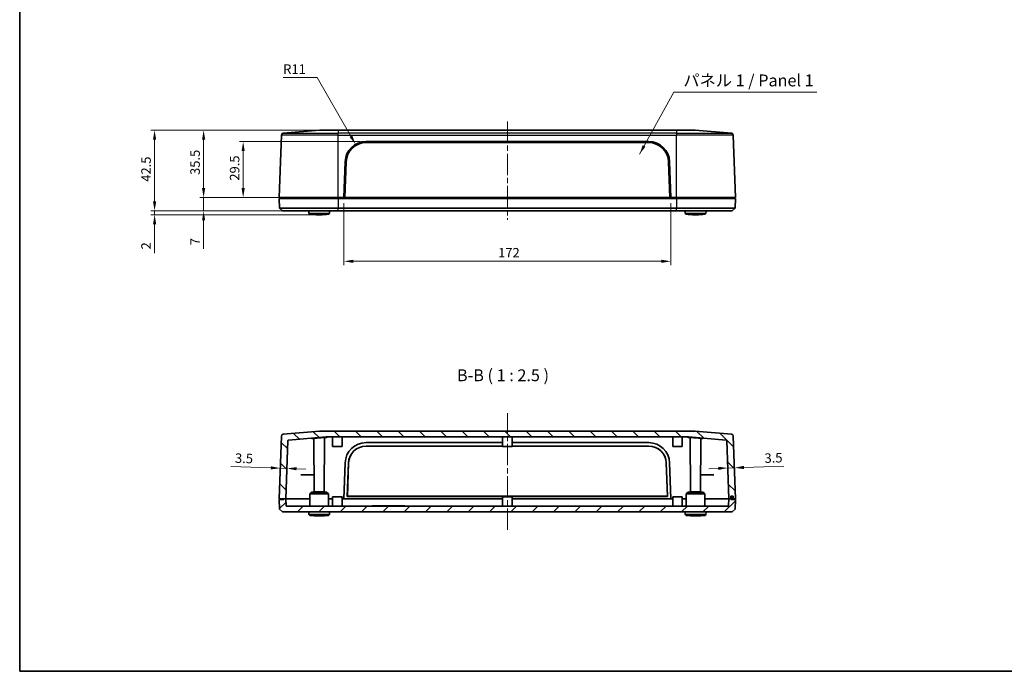
# Model space of a CAD drawing. Units: millimetres. Extents: x 29 to 4566, y 16 to 718.
# Drawn here: x 821 to 1339, y 16 to 359 of the extents above; entities that cross this region are included whole.
import ezdxf

# ---------------------------------------------------------------- set-up
doc = ezdxf.new("R2010")
doc.units = ezdxf.units.MM
doc.header["$LTSCALE"] = 2
doc.linetypes.add('CHAIN', pattern=[0.3543, 0.2362, -0.0295, 0.0591, -0.0295])
doc.layers.get('Defpoints').update_dxf_attribs({"lineweight": 25})
for name, color, linetype, lineweight in [('Border (ISO)', 7, 'Continuous', 35), ('Centerline (ISO)', 131, 'Continuous', 18), ('Dimension (ISO)', 7, 'Continuous', 18), ('Hatch (ISO)', 1, 'Continuous', 18), ('Symbol (ISO)', 7, 'Continuous', 18), ('Visible (ISO)', 7, 'Continuous', 35), ('Visible Narrow (ISO)', 7, 'Continuous', 25)]:
    doc.layers.add(name, color=color, linetype=linetype, lineweight=lineweight)
doc.styles.add('Note Text (TK)', font='MS PGothic.ttf')
doc.dimstyles.new('Default - Method 1b (TK)', dxfattribs={"dimscale": 2, "dimtxt": 2.5, "dimasz": 2.5, "dimexe": 1, "dimexo": 1.5, "dimgap": 1, "dimtad": 1, "dimtoh": 1, "dimrnd": 1e-08, "dimdsep": 46, "dimtxsty": 'Note Text (TK)', "dimcen": 0.09, "dimdle": 5, "dimclrd": 100, "dimclre": 100, "dimclrt": 7, "dimadec": 1, "dimazin": 1, "dimtfac": 1, "dimtmove": 0, "dimatfit": 3, "dimfxl": 1, "dimtolj": 1, "dimlwd": -1, "dimlwe": -1, "dimarcsym": 0})
doc.dimstyles.new('Default - Method 1b (TK)$7', dxfattribs={"dimscale": 2, "dimtxt": 2.5, "dimasz": 2.5, "dimexe": 1, "dimexo": 1.5, "dimgap": 1, "dimtad": 1, "dimtoh": 1, "dimrnd": 1e-08, "dimdsep": 46, "dimtxsty": 'Note Text (TK)', "dimcen": 0.09, "dimdle": 5, "dimclrd": 100, "dimclre": 100, "dimclrt": 7, "dimadec": 1, "dimazin": 1, "dimtfac": 1, "dimtmove": 0, "dimatfit": 3, "dimfxl": 1, "dimtolj": 1, "dimlwd": -1, "dimlwe": -1, "dimarcsym": 0})

# ---------------------------------------------------------------- blocks, each defined once
blk = doc.blocks.new('図面枠 tk図枠')
at = {"layer": 'Border (ISO)'}
for p, q in [((14.5, 289), (14.5, 8)), ((14.5, 8), (405.5, 8))]:
    blk.add_line(p, q, dxfattribs=at)
blk = doc.blocks.new('*D20')
at = {"layer": 'Defpoints', "color": 0}
for p in [(938.57, 294.83), (1003.21, 294.83), (988.57, 265.33)]:
    blk.add_point(p, dxfattribs=at)
at = {"layer": 'Dimension (ISO)', "color": 100}
for p, q in [((1000.21, 294.83), (936.57, 294.83)), ((938.57, 270.33), (938.57, 289.83)), ((985.57, 265.33), (936.57, 265.33))]:
    blk.add_line(p, q, dxfattribs=at)
for points in [[(937.74, 289.83), (939.41, 289.83), (938.57, 294.83)], [(937.74, 270.33), (939.41, 270.33), (938.57, 265.33)]]:
    blk.add_solid(points, dxfattribs=at)
at = {"layer": 'Dimension (ISO)', "color": 7, "insert": (934.07, 274.26), "char_height": 5, "attachment_point": 4, "rotation": 90, "style": 'Note Text (TK)'}
blk.add_mtext('\\A1;29.5', dxfattribs=at)
blk = doc.blocks.new('*D21')
at = {"layer": 'Defpoints', "color": 0}
for p in [(917.76, 300.83), (988.57, 300.83), (988.57, 265.33)]:
    blk.add_point(p, dxfattribs=at)
at = {"layer": 'Dimension (ISO)', "color": 100}
for p, q in [((985.57, 300.83), (915.76, 300.83)), ((917.76, 270.33), (917.76, 295.83)), ((985.57, 265.33), (915.76, 265.33))]:
    blk.add_line(p, q, dxfattribs=at)
for points in [[(916.93, 295.83), (918.6, 295.83), (917.76, 300.83)], [(916.93, 270.33), (918.6, 270.33), (917.76, 265.33)]]:
    blk.add_solid(points, dxfattribs=at)
at = {"layer": 'Dimension (ISO)', "color": 7, "insert": (913.26, 277.26), "char_height": 5, "attachment_point": 4, "rotation": 90, "style": 'Note Text (TK)'}
blk.add_mtext('\\A1;35.5', dxfattribs=at)
blk = doc.blocks.new('*D22')
at = {"layer": 'Defpoints', "color": 0}
for p in [(991.57, 265.33), (917.76, 258.33), (988.57, 258.33)]:
    blk.add_point(p, dxfattribs=at)
at = {"layer": 'Dimension (ISO)', "color": 100}
for p, q in [((917.76, 270.33), (917.76, 275.33)), ((988.57, 265.33), (915.76, 265.33)), ((917.76, 265.33), (917.76, 258.33)), ((985.57, 258.33), (915.76, 258.33)), ((917.76, 253.33), (917.76, 238.3))]:
    blk.add_line(p, q, dxfattribs=at)
for points in [[(916.93, 270.33), (918.6, 270.33), (917.76, 265.33)], [(916.93, 253.33), (918.6, 253.33), (917.76, 258.33)]]:
    blk.add_solid(points, dxfattribs=at)
at = {"layer": 'Dimension (ISO)', "color": 7, "insert": (913.26, 240.3), "char_height": 5, "attachment_point": 4, "rotation": 90, "style": 'Note Text (TK)'}
blk.add_mtext('\\A1;7', dxfattribs=at)
blk = doc.blocks.new('*D23')
at = {"layer": 'Defpoints', "color": 0}
for p in [(988.57, 300.83), (891.97, 258.33), (988.57, 258.33)]:
    blk.add_point(p, dxfattribs=at)
at = {"layer": 'Dimension (ISO)', "color": 100}
for p, q in [((985.57, 300.83), (889.97, 300.83)), ((891.97, 295.83), (891.97, 263.33)), ((985.57, 258.33), (889.97, 258.33))]:
    blk.add_line(p, q, dxfattribs=at)
for points in [[(891.14, 295.83), (892.81, 295.83), (891.97, 300.83)], [(891.14, 263.33), (892.81, 263.33), (891.97, 258.33)]]:
    blk.add_solid(points, dxfattribs=at)
at = {"layer": 'Dimension (ISO)', "color": 7, "insert": (887.47, 273.7), "char_height": 5, "attachment_point": 4, "rotation": 90, "style": 'Note Text (TK)'}
blk.add_mtext('\\A1;42.5', dxfattribs=at)
blk = doc.blocks.new('*D24')
at = {"layer": 'Defpoints', "color": 0}
for p in [(891.97, 256.33), (978.1, 256.33), (988.57, 258.33)]:
    blk.add_point(p, dxfattribs=at)
at = {"layer": 'Dimension (ISO)', "color": 100}
for p, q in [((891.97, 263.33), (891.97, 268.33)), ((985.57, 258.33), (889.97, 258.33)), ((975.1, 256.33), (889.97, 256.33)), ((891.97, 258.33), (891.97, 256.33)), ((891.97, 251.33), (891.97, 236.07))]:
    blk.add_line(p, q, dxfattribs=at)
for points in [[(891.14, 263.33), (892.81, 263.33), (891.97, 258.33)], [(891.14, 251.33), (892.81, 251.33), (891.97, 256.33)]]:
    blk.add_solid(points, dxfattribs=at)
at = {"layer": 'Dimension (ISO)', "color": 7, "insert": (887.47, 238.07), "char_height": 5, "attachment_point": 4, "rotation": 90, "style": 'Note Text (TK)'}
blk.add_mtext('\\A1;2', dxfattribs=at)
blk = doc.blocks.new('*D25')
at = {"layer": 'Defpoints', "color": 0}
for p in [(997.71, 293.36), (1003.21, 283.83)]:
    blk.add_point(p, dxfattribs=at)
at = {"layer": 'Dimension (ISO)', "color": 100}
for p, q in [((959.61, 328.48), (977.43, 328.48)), ((977.43, 328.48), (995.21, 297.69))]:
    blk.add_line(p, q, dxfattribs=at)
blk.add_solid([(995.93, 298.11), (994.49, 297.27), (997.71, 293.36)], dxfattribs=at)
at = {"layer": 'Dimension (ISO)', "color": 7, "insert": (959.61, 332.98), "char_height": 5, "attachment_point": 4, "style": 'Note Text (TK)'}
blk.add_mtext('\\A1;R11', dxfattribs=at)
blk = doc.blocks.new('*D26')
at = {"layer": 'Defpoints', "color": 0}
for p in [(991.57, 265.33), (1163.57, 265.33), (1163.57, 231.82)]:
    blk.add_point(p, dxfattribs=at)
at = {"layer": 'Dimension (ISO)', "color": 100}
for p, q in [((991.57, 262.33), (991.57, 229.82)), ((1163.57, 262.33), (1163.57, 229.82)), ((996.57, 231.82), (1158.57, 231.82))]:
    blk.add_line(p, q, dxfattribs=at)
for points in [[(996.57, 232.65), (996.57, 230.98), (991.57, 231.82)], [(1158.57, 232.65), (1158.57, 230.98), (1163.57, 231.82)]]:
    blk.add_solid(points, dxfattribs=at)
at = {"layer": 'Dimension (ISO)', "color": 7, "insert": (1072.69, 236.32), "char_height": 5, "attachment_point": 4, "style": 'Note Text (TK)'}
blk.add_mtext('\\A1;172', dxfattribs=at)
blk = doc.blocks.new('*D27')
at = {"layer": 'Defpoints', "color": 0}
for p in [(958.13, 122.93), (961.63, 122.8), (961.63, 122.8)]:
    blk.add_point(p, dxfattribs=at)
at = {"layer": 'Dimension (ISO)', "color": 100}
for p, q in [((953.14, 123.1), (932.14, 123.83)), ((961.63, 122.8), (958.13, 122.93)), ((966.63, 122.63), (971.62, 122.45))]:
    blk.add_line(p, q, dxfattribs=at)
for points in [[(953.17, 123.93), (953.11, 122.27), (958.13, 122.93)], [(966.66, 123.46), (966.6, 121.8), (961.63, 122.8)]]:
    blk.add_solid(points, dxfattribs=at)
at = {"layer": 'Dimension (ISO)', "color": 7, "insert": (934.29, 128.26), "char_height": 5, "attachment_point": 4, "rotation": 358, "style": 'Note Text (TK)'}
blk.add_mtext('\\A1;3.5', dxfattribs=at)
blk = doc.blocks.new('*D28')
at = {"layer": 'Defpoints', "color": 0}
for p in [(1193.51, 123), (1197.01, 123.12), (1197.01, 123.12)]:
    blk.add_point(p, dxfattribs=at)
at = {"layer": 'Dimension (ISO)', "color": 100}
for p, q in [((1188.51, 122.83), (1183.52, 122.65)), ((1193.51, 123), (1197.01, 123.12)), ((1202, 123.3), (1223, 124.03))]:
    blk.add_line(p, q, dxfattribs=at)
for points in [[(1188.48, 123.66), (1188.54, 121.99), (1193.51, 123)], [(1201.97, 124.13), (1202.03, 122.47), (1197.01, 123.12)]]:
    blk.add_solid(points, dxfattribs=at)
at = {"layer": 'Dimension (ISO)', "color": 7, "insert": (1212.84, 128.18), "char_height": 5, "attachment_point": 4, "rotation": 2, "style": 'Note Text (TK)'}
blk.add_mtext('\\A1;3.5', dxfattribs=at)

msp = doc.modelspace()

# ---------------------------------------------------------------- hatches: boundary and pattern name
at = {"layer": 'Hatch (ISO)'}
h = msp.add_hatch(dxfattribs=at)
h.set_pattern_fill('ANSI31', color=256, scale=63.5, angle=90.00021, style=0)
h.set_pattern_definition([(135.0002, (784.75, -4), (-5.61264, -5.61268), [])])
edge = h.paths.add_edge_path()
edge.add_ellipse((1195.4253, 139.7484), major_axis=(0.9994, 0.0349), ratio=1, start_angle=0, end_angle=83.158775)
edge.add_line((1195.5097, 140.7448), (1176.3344, 142.3689))
edge.add_line((1176.3344, 142.3689), (978.8138, 142.3689))
edge.add_line((978.8138, 142.3689), (959.6385, 140.7448))
edge.add_ellipse((959.7229, 139.7484), major_axis=(-0.0844, 0.9964), ratio=1, start_angle=0, end_angle=83.158775)
edge.add_line((958.7235, 139.7833), (957.5741, 106.8689))
edge.add_line((957.5741, 106.8689), (959.9741, 106.8689))
edge.add_line((959.9741, 106.8689), (961.0741, 106.8689))
edge.add_line((961.0741, 106.8689), (962.1404, 137.4039))
edge.add_ellipse((962.4403, 137.3935), major_axis=(-0.2998, 0.0105), ratio=1, start_angle=276.841225, end_angle=360, ccw=False)
edge.add_line((962.4149, 137.6924), (982.2091, 139.3689))
edge.add_line((982.2091, 139.3689), (1172.9392, 139.3689))
edge.add_line((1172.9392, 139.3689), (1192.7333, 137.6924))
edge.add_ellipse((1192.708, 137.3935), major_axis=(0.0253, 0.2989), ratio=1, start_angle=276.841225, end_angle=360, ccw=False)
edge.add_line((1193.0078, 137.4039), (1194.0741, 106.8689))
edge.add_line((1194.0741, 106.8689), (1195.0741, 106.8689))
edge.add_line((1195.0741, 106.8689), (1195.0741, 108.2689))
edge.add_line((1195.0741, 108.2689), (1196.2741, 108.2689))
edge.add_line((1196.2741, 108.2689), (1196.2741, 106.8689))
edge.add_line((1196.2741, 106.8689), (1197.5741, 106.8689))
edge.add_line((1197.5741, 106.8689), (1196.4247, 139.7833))
h = msp.add_hatch(dxfattribs=at)
h.set_pattern_fill('ANSI31', color=256, scale=63.5, style=0)
h.set_pattern_definition([(45, (784.75, -4), (-5.61266, 5.61266), [])])
edge = h.paths.add_edge_path()
edge.add_line((959.3011, 99.8689), (1195.8471, 99.8689))
edge.add_line((1195.8471, 99.8689), (1197.3995, 101.368))
edge.add_line((1197.3995, 101.368), (1197.5741, 106.3689))
edge.add_line((1197.5741, 106.3689), (1195.1741, 106.3689))
edge.add_line((1195.1741, 106.3689), (1195.1741, 106.8689))
edge.add_line((1195.1741, 106.8689), (1195.0741, 106.8689))
edge.add_line((1195.0741, 106.8689), (1194.0741, 106.8689))
edge.add_line((1194.0741, 106.8689), (1193.9513, 103.3514))
edge.add_ellipse((1193.4516, 103.3689), major_axis=(0.4997, -0.0174), ratio=1, start_angle=272, end_angle=360, ccw=False)
edge.add_line((1193.4516, 102.8689), (961.6967, 102.8689))
edge.add_ellipse((961.6967, 103.3689), major_axis=(0, -0.5), ratio=1, start_angle=272, end_angle=360, ccw=False)
edge.add_line((961.197, 103.3514), (961.0741, 106.8689))
edge.add_line((961.0741, 106.8689), (959.9741, 106.8689))
edge.add_line((959.9741, 106.8689), (959.9741, 106.3689))
edge.add_line((959.9741, 106.3689), (957.5741, 106.3689))
edge.add_line((957.5741, 106.3689), (957.7488, 101.368))
edge.add_line((957.7488, 101.368), (959.3011, 99.8689))

# ---------------------------------------------------------------- linework, layer by layer
at = {"layer": 'Centerline (ISO)', "linetype": 'CHAIN', "ltscale": 23.990969}
for p, q in [((1077.5741, 305.4594), (1077.5741, 253.5826)), ((1077.5741, 90.4276), (1077.5741, 151.9537))]:
    msp.add_line(p, q, dxfattribs=at)
at = {"layer": 'Visible (ISO)'}
for p, q in [((959.6385, 299.2094), (978.8138, 300.8335)), ((978.8138, 300.8335), (988.5741, 300.8335)), ((1166.5741, 300.8335), (988.5741, 300.8335)), ((1166.5741, 300.8335), (1176.3344, 300.8335)), ((1176.3344, 300.8335), (1195.5097, 299.2094)), ((957.5741, 265.3335), (958.7235, 298.2479)), ((1197.5741, 265.3335), (1196.4247, 298.2479)), ((1003.2076, 294.8335), (1151.9407, 294.8335)), ((1003.2248, 294.3335), (1151.9235, 294.3335)), ((991.5741, 265.3335), (992.2139, 284.2061)), ((992.7312, 284.2051), (992.0741, 265.3511)), ((992.1305, 265.4209), (992.787, 284.259)), ((1162.3613, 284.259), (1163.0177, 265.4209)), ((1163.0741, 265.3511), (1162.4171, 284.2051)), ((1162.9344, 284.2061), (1163.5741, 265.3335)), ((957.5741, 265.3335), (988.5741, 265.3335)), ((957.5741, 264.8335), (988.5741, 264.8335)), ((957.5741, 264.8335), (957.7488, 259.8326)), ((958.0741, 264.8335), (958.0741, 265.3335)), ((991.5741, 265.3335), (988.5741, 265.3335)), ((1166.5741, 264.8335), (988.5741, 264.8335)), ((991.5741, 265.3335), (1163.5741, 265.3335)), ((991.5747, 265.3511), (992.0741, 265.3511)), ((992.0741, 265.3511), (992.1305, 265.4209)), ((992.0741, 265.3511), (1163.0741, 265.3511)), ((1163.0177, 265.4209), (992.1305, 265.4209)), ((1163.0741, 265.3511), (1163.0177, 265.4209)), ((1163.0741, 265.3511), (1163.5735, 265.3511)), ((1166.5741, 265.3335), (1163.5741, 265.3335)), ((1166.5741, 265.3335), (1197.5741, 265.3335)), ((1166.5741, 264.8335), (1197.5741, 264.8335)), ((1197.0741, 264.8335), (1197.0741, 265.3335)), ((1197.5741, 264.8335), (1197.3995, 259.8326)), ((957.7488, 259.8326), (988.5741, 259.8326)), ((957.7488, 259.8326), (959.3011, 258.3335)), ((1166.5741, 259.8326), (988.5741, 259.8326)), ((1166.5741, 259.8326), (1197.3995, 259.8326)), ((1195.8471, 258.3335), (1197.3995, 259.8326)), ((988.5741, 258.3335), (959.3011, 258.3335)), ((973.0968, 257.0334), (973.0741, 258.3335)), ((973.0968, 257.0334), (984.0514, 257.0334)), ((973.6056, 256.5335), (973.0968, 257.0334)), ((983.5427, 256.5335), (973.6056, 256.5335)), ((978.0992, 256.3312), (979.0491, 256.3312)), ((983.5427, 256.5335), (984.0514, 257.0334)), ((984.0514, 257.0334), (984.0741, 258.3335)), ((988.5741, 258.3335), (1166.5741, 258.3335)), ((1195.8471, 258.3335), (1166.5741, 258.3335)), ((1171.0968, 257.0334), (1171.0741, 258.3335)), ((1171.0968, 257.0334), (1182.0514, 257.0334)), ((1171.6056, 256.5335), (1171.0968, 257.0334)), ((1181.5427, 256.5335), (1171.6056, 256.5335)), ((1176.0992, 256.3312), (1177.0491, 256.3312)), ((1181.5427, 256.5335), (1182.0514, 257.0334)), ((1182.0514, 257.0334), (1182.0741, 258.3335)), ((978.8138, 142.3689), (959.6385, 140.7448)), ((1176.3344, 142.3689), (978.8138, 142.3689)), ((1195.5097, 140.7448), (1176.3344, 142.3689)), ((958.7235, 139.7833), (957.5741, 106.8689)), ((961.0741, 106.8689), (962.1404, 137.4039)), ((962.4149, 137.6924), (982.2091, 139.3689)), ((975.9241, 110.4689), (975.7765, 138.6644)), ((981.2241, 110.4689), (981.3738, 139.0441)), ((982.2091, 139.3689), (1172.9392, 139.3689)), ((985.5741, 134.3689), (985.548, 139.3689)), ((990.5741, 134.3689), (990.6003, 139.3689)), ((1003.2076, 136.3689), (1075.0637, 136.3689)), ((1075.0741, 134.3689), (1075.048, 139.3689)), ((1080.0741, 134.3689), (1080.1003, 139.3689)), ((1080.0846, 136.3689), (1151.9407, 136.3689)), ((1164.5741, 134.3689), (1164.548, 139.3689)), ((1169.5741, 134.3689), (1169.6003, 139.3689)), ((1172.9392, 139.3689), (1192.7333, 137.6924)), ((1173.9241, 110.4689), (1173.7745, 139.0441)), ((1179.2241, 110.4689), (1179.3718, 138.6644)), ((1193.0078, 137.4039), (1194.0741, 106.8689)), ((1197.5741, 106.8689), (1196.4247, 139.7833)), ((990.5741, 134.3689), (985.5741, 134.3689)), ((1003.2248, 134.5778), (1075.073, 134.5778)), ((1080.0741, 134.3689), (1075.0741, 134.3689)), ((1080.0752, 134.5778), (1151.9235, 134.5778)), ((1169.5741, 134.3689), (1164.5741, 134.3689)), ((991.5741, 106.8689), (992.2139, 125.7416)), ((993.3684, 108.0939), (993.9804, 125.6552)), ((994.0083, 125.6821), (993.3974, 108.1498)), ((1161.7509, 108.1498), (1161.1399, 125.6821)), ((1161.1679, 125.6552), (1161.7798, 108.0939)), ((1162.9344, 125.7416), (1163.5741, 106.8689)), ((969.3825, 119.3689), (975.8775, 119.3689)), ((1179.2707, 119.3689), (1185.7658, 119.3689)), ((973.7189, 109.3689), (973.6864, 103.1673)), ((974.7241, 110.3689), (973.7189, 109.3689)), ((983.4294, 109.3689), (973.7189, 109.3689)), ((974.7241, 110.3689), (982.4241, 110.3689)), ((975.9241, 110.4689), (981.2241, 110.4689)), ((982.4241, 110.3689), (983.4294, 109.3689)), ((983.4294, 109.3689), (983.4618, 103.1673)), ((1171.7189, 109.3689), (1171.6864, 103.1673)), ((1172.7241, 110.3689), (1171.7189, 109.3689)), ((1181.4294, 109.3689), (1171.7189, 109.3689)), ((1172.7241, 110.3689), (1180.4241, 110.3689)), ((1173.9241, 110.4689), (1179.2241, 110.4689)), ((1180.4241, 110.3689), (1181.4294, 109.3689)), ((1181.4294, 109.3689), (1181.4618, 103.1673)), ((957.5741, 106.8689), (961.0741, 106.8689)), ((959.9741, 106.3689), (957.5741, 106.3689)), ((957.5741, 106.3689), (957.7488, 101.368)), ((958.0741, 106.3689), (958.0741, 106.8689)), ((961.0741, 106.8689), (959.9741, 106.8689)), ((959.9741, 106.8689), (959.9741, 106.3689)), ((961.197, 103.3514), (961.0741, 106.8689)), ((961.0741, 106.8689), (973.7058, 106.8689)), ((973.7058, 106.8689), (961.0741, 106.8689)), ((983.4425, 106.8689), (985.5689, 106.8689)), ((985.5689, 106.8689), (983.4425, 106.8689)), ((985.5741, 107.8689), (985.548, 102.8689)), ((985.5741, 107.8689), (990.5741, 107.8689)), ((990.5741, 107.8689), (990.6003, 102.8689)), ((990.5794, 106.8689), (1075.0689, 106.8689)), ((991.5741, 106.8689), (990.5794, 106.8689)), ((993.3684, 108.0939), (993.3974, 108.1498)), ((1161.7798, 108.0939), (993.3684, 108.0939)), ((993.3974, 108.1498), (1161.7509, 108.1498)), ((1075.0741, 107.8689), (1075.048, 102.8689)), ((1075.0741, 107.8689), (1080.0741, 107.8689)), ((1080.0741, 107.8689), (1080.1003, 102.8689)), ((1080.0794, 106.8689), (1164.5689, 106.8689)), ((1161.7798, 108.0939), (1161.7509, 108.1498)), ((1164.5689, 106.8689), (1163.5741, 106.8689)), ((1164.5741, 107.8689), (1164.548, 102.8689)), ((1164.5741, 107.8689), (1169.5741, 107.8689)), ((1169.5741, 107.8689), (1169.6003, 102.8689)), ((1169.5794, 106.8689), (1171.7058, 106.8689)), ((1171.7058, 106.8689), (1169.5794, 106.8689)), ((1181.4425, 106.8689), (1194.0741, 106.8689)), ((1194.0741, 106.8689), (1181.4425, 106.8689)), ((1194.0741, 106.8689), (1193.9513, 103.3514)), ((1195.1741, 106.8689), (1194.0741, 106.8689)), ((1194.0741, 106.8689), (1195.0741, 106.8689)), ((1195.0741, 106.8689), (1195.0741, 108.2689)), ((1195.0741, 108.2689), (1196.2741, 108.2689)), ((1195.0741, 107.8689), (1195.1741, 107.8689)), ((1196.0741, 107.8689), (1195.1741, 107.8689)), ((1195.1741, 107.3689), (1195.1741, 107.8689)), ((1195.1741, 106.8689), (1195.1741, 107.3689)), ((1195.1741, 106.3689), (1195.1741, 106.8689)), ((1197.5741, 106.3689), (1195.1741, 106.3689)), ((1196.0741, 107.8689), (1196.0741, 107.3689)), ((1196.0741, 106.8689), (1196.0741, 107.3689)), ((1196.0741, 106.8689), (1196.2741, 106.8689)), ((1196.2741, 108.2689), (1196.2741, 106.8689)), ((1196.2741, 106.8689), (1197.5741, 106.8689)), ((1197.0741, 106.8689), (1197.0741, 106.3689)), ((1197.3995, 101.368), (1197.5741, 106.3689)), ((957.7488, 101.368), (959.3011, 99.8689)), ((959.3011, 99.8689), (1195.8471, 99.8689)), ((1193.4516, 102.8689), (961.6967, 102.8689)), ((973.0968, 98.5688), (973.0741, 99.8689)), ((973.0968, 98.5688), (984.0514, 98.5688)), ((973.6056, 98.0689), (973.0968, 98.5688)), ((983.5427, 98.0689), (984.0514, 98.5688)), ((984.0514, 98.5688), (984.0741, 99.8689)), ((1007.0123, 103.0589), (1006.3741, 103.0589)), ((1006.3741, 102.8689), (1006.3741, 103.0589)), ((1007.0123, 103.0589), (1023.0395, 103.0589)), ((1023.6776, 103.0589), (1023.0395, 103.0589)), ((1023.6776, 102.8689), (1023.6776, 103.0589)), ((1171.0968, 98.5688), (1171.0741, 99.8689)), ((1171.0968, 98.5688), (1182.0514, 98.5688)), ((1171.6056, 98.0689), (1171.0968, 98.5688)), ((1181.5427, 98.0689), (1182.0514, 98.5688)), ((1182.0514, 98.5688), (1182.0741, 99.8689)), ((1195.8471, 99.8689), (1197.3995, 101.368)), ((983.5427, 98.0689), (973.6056, 98.0689)), ((978.0992, 97.8666), (979.0491, 97.8666)), ((1181.5427, 98.0689), (1171.6056, 98.0689)), ((1176.0992, 97.8666), (1177.0491, 97.8666))]:
    msp.add_line(p, q, dxfattribs=at)
for centre, radius, start, end in [((959.7229, 298.213), 1, 94.841225, 178), ((1195.4253, 298.213), 1, 2, 85.158775), ((1003.2076, 283.8335), 11, 90, 178.058514), ((1151.9407, 283.8335), 11, 1.941486, 90), ((978.0992, 306.3518), 50.0205, 264.845824, 270), ((979.0491, 306.3518), 50.0205, 270, 275.154176), ((1176.0992, 306.3518), 50.0205, 264.845824, 270), ((1177.0491, 306.3518), 50.0205, 270, 275.154176), ((959.7229, 139.7484), 1, 94.841225, 178), ((1195.4253, 139.7484), 1, 2, 85.158775), ((962.4403, 137.3935), 0.3, 94.841225, 178), ((1003.2076, 125.3689), 11, 90, 178.058514), ((1151.9407, 125.3689), 11, 1.941486, 90), ((1192.708, 137.3935), 0.3, 2, 85.158775), ((961.6967, 103.3689), 0.5, 182, 270), ((973.3864, 103.1689), 0.3, 270, 359.7), ((983.7618, 103.1689), 0.3, 180.3, 270), ((1171.3864, 103.1689), 0.3, 270, 359.7), ((1181.7618, 103.1689), 0.3, 180.3, 270), ((1193.4516, 103.3689), 0.5, 270, 358), ((978.0992, 147.8872), 50.0205, 264.845824, 270), ((979.0491, 147.8872), 50.0205, 270, 275.154176), ((1176.0992, 147.8872), 50.0205, 264.845824, 270), ((1177.0491, 147.8872), 50.0205, 270, 275.154176)]:
    msp.add_arc(centre, radius, start, end, dxfattribs=at)
for centre, major_axis, start_param, end_param in [((1003.2248, 283.8399), (-10.5, 0), 4.71238898, 6.24837179), ((1003.2248, 283.8957), (-10.4441, 0), 4.71238898, 6.24837179), ((1151.9235, 283.8399), (10.5, 0), 0.03481351, 1.57079633), ((1151.9235, 283.8957), (10.4441, 0), 0.03481351, 1.57079633), ((1003.2248, 125.3334), (-9.25, 0), 4.71238898, 6.24837179), ((1003.2248, 125.3613), (-9.2221, 0), 4.71238898, 6.24837179), ((1151.9235, 125.3334), (9.25, 0), 0.03481351, 1.57079633), ((1151.9235, 125.3613), (9.2221, 0), 0.03481351, 1.57079633)]:
    msp.add_ellipse(centre, major_axis=major_axis, ratio=0.99939083, start_param=start_param, end_param=end_param, dxfattribs=at)
for points, knots in [([(974.6779, 138.495), (974.6779, 138.4951), (974.6785, 138.4953), (974.6867, 138.4983), (974.7185, 138.5079), (974.8061, 138.5276), (974.8616, 138.5384), (975.0043, 138.563), (975.0954, 138.5771), (975.3086, 138.6072), (975.4322, 138.6233), (975.7069, 138.6567), (975.8586, 138.674), (976.1851, 138.7094), (976.3602, 138.7274), (976.7287, 138.7637), (976.9221, 138.7819), (977.3222, 138.8179), (977.5288, 138.8357), (977.9493, 138.8705), (978.1632, 138.8873), (978.5926, 138.9194), (978.808, 138.9347), (979.2344, 138.9629), (979.4454, 138.9758), (979.8572, 138.9987), (980.058, 139.0087), (980.4443, 139.0251), (980.6297, 139.0316), (980.9806, 139.0406), (981.146, 139.0433), (981.4526, 139.0446), (981.594, 139.0434), (981.8483, 139.0372), (981.9616, 139.0323), (982.1554, 139.0198), (982.2368, 139.0121), (982.3608, 138.9962), (982.4066, 138.9877), (982.4499, 138.9772), (982.4597, 138.9734), (982.4596, 138.9736)], [1.64964374, 1.64964374, 1.64964374, 1.64964374, 1.65643426, 1.65643426, 1.71055096, 1.71055096, 1.76186837, 1.76186837, 1.82129074, 1.82129074, 1.88395878, 1.88395878, 1.94794231, 1.94794231, 2.01251993, 2.01251993, 2.07739217, 2.07739217, 2.14238084, 2.14238084, 2.20736005, 2.20736005, 2.27221929, 2.27221929, 2.33683781, 2.33683781, 2.40112484, 2.40112484, 2.4650041, 2.4650041, 2.52843034, 2.52843034, 2.59131618, 2.59131618, 2.65332309, 2.65332309, 2.71328365, 2.71328365, 2.76752616, 2.76752616, 2.79891074, 2.79891074, 2.79891074, 2.79891074]), ([(1172.6887, 138.9736), (1172.6887, 138.9737), (1172.6893, 138.974), (1172.6988, 138.9772), (1172.7333, 138.9864), (1172.8265, 139.0017), (1172.8828, 139.0088), (1173.0266, 139.0223), (1173.1175, 139.0285), (1173.3296, 139.0382), (1173.4522, 139.0415), (1173.724, 139.0447), (1173.8737, 139.0444), (1174.1956, 139.0401), (1174.368, 139.036), (1174.7308, 139.0241), (1174.9214, 139.0163), (1175.316, 138.9974), (1175.52, 138.9863), (1175.9364, 138.9615), (1176.1487, 138.9477), (1176.5759, 138.918), (1176.7908, 138.9021), (1177.2174, 138.869), (1177.4291, 138.8517), (1177.8433, 138.8164), (1178.0459, 138.7983), (1178.4364, 138.762), (1178.6243, 138.7438), (1178.9802, 138.7076), (1179.1481, 138.6897), (1179.4594, 138.6546), (1179.6028, 138.6374), (1179.8604, 138.6044), (1179.9749, 138.5885), (1180.1703, 138.5588), (1180.2522, 138.5448), (1180.3764, 138.5205), (1180.4222, 138.5097), (1180.4619, 138.4983), (1180.4707, 138.4946), (1180.4705, 138.4949)], [2.29942016, 2.29942016, 2.29942016, 2.29942016, 2.30715952, 2.30715952, 2.36344668, 2.36344668, 2.41343516, 2.41343516, 2.47116543, 2.47116543, 2.53223708, 2.53223708, 2.59467109, 2.59467109, 2.65778748, 2.65778748, 2.72139296, 2.72139296, 2.78543218, 2.78543218, 2.84985306, 2.84985306, 2.91457303, 2.91457303, 2.97948529, 2.97948529, 3.04448591, 3.04448591, 3.10944614, 3.10944614, 3.17423543, 3.17423543, 3.23864141, 3.23864141, 3.30223964, 3.30223964, 3.36392416, 3.36392416, 3.42007446, 3.42007446, 3.44868477, 3.44868477, 3.44868477, 3.44868477]), ([(968.954, 119.3689), (968.9811, 119.3689), (969.0134, 119.3689), (969.0848, 119.3689), (969.1233, 119.3689), (969.2014, 119.3689), (969.2402, 119.3689), (969.2965, 119.3689), (969.3155, 119.3689), (969.351, 119.3689), (969.3675, 119.3689), (969.3825, 119.3689)], [0, 0, 0, 0, 0.0117126291, 0.0117126291, 0.0234266331, 0.0234266331, 0.0351471155, 0.0351471155, 0.0414934832, 0.0414934832, 0.0478403843, 0.0478403843, 0.0478403843, 0.0478403843]), ([(1185.7658, 119.3689), (1185.7935, 119.3689), (1185.8263, 119.3689), (1185.8984, 119.3689), (1185.9371, 119.3689), (1186.0152, 119.3689), (1186.054, 119.3689), (1186.1098, 119.3689), (1186.1285, 119.3689), (1186.1634, 119.3689), (1186.1796, 119.3689), (1186.1943, 119.3689)], [0, 0, 0, 0, 0.0117327557, 0.0117327557, 0.0234597804, 0.0234597804, 0.0351788453, 0.0351788453, 0.041510198, 0.041510198, 0.0478414842, 0.0478414842, 0.0478414842, 0.0478414842])]:
    msp.add_open_spline(points, degree=3, knots=knots, dxfattribs=at)
at = {"layer": 'Visible Narrow (ISO)'}
for p, q in [((988.5741, 300.8335), (988.5741, 299.2094)), ((1166.5741, 300.8335), (1166.5741, 299.2094)), ((988.5741, 298.2479), (958.7235, 298.2479)), ((959.6385, 299.2094), (988.5741, 299.2094)), ((988.5741, 298.2479), (988.5741, 299.2094)), ((1166.5741, 299.2094), (988.5741, 299.2094)), ((988.5741, 265.3335), (988.5741, 298.2479)), ((988.5741, 298.2479), (1166.5741, 298.2479)), ((1166.5741, 299.2094), (1195.5097, 299.2094)), ((1166.5741, 299.2094), (1166.5741, 298.2479)), ((1166.5741, 265.3335), (1166.5741, 298.2479)), ((1196.4247, 298.2479), (1166.5741, 298.2479)), ((992.7312, 284.2051), (992.787, 284.259)), ((1162.4171, 284.2051), (1162.3613, 284.259)), ((988.5741, 264.8335), (988.5741, 265.3335)), ((988.5741, 264.8335), (988.5741, 259.8326)), ((1166.5741, 264.8335), (1166.5741, 265.3335)), ((1166.5741, 264.8335), (1166.5741, 259.8326)), ((988.5741, 258.3335), (988.5741, 259.8326)), ((1166.5741, 258.3335), (1166.5741, 259.8326))]:
    msp.add_line(p, q, dxfattribs=at)

# ---------------------------------------------------------------- block references
at = {"xscale": 2.5, "yscale": 2.5, "zscale": 2.5}
msp.add_blockref('図面枠 tk図枠', (784.75, -4), dxfattribs=at)

# ---------------------------------------------------------------- texts
at = {"layer": 'Symbol (ISO)', "color": 7, "insert": (1170.1567, 321.9356), "char_height": 6.25, "width": 74.415207, "attachment_point": 7, "line_spacing_factor": 1.5, "style": 'Note Text (TK)'}
msp.add_mtext('{パネル 1 / Panel 1}', dxfattribs=at)
at = {"layer": 'Symbol (ISO)', "color": 7, "insert": (1051.0612, 166.7439), "char_height": 6.25, "attachment_point": 7, "style": 'Note Text (TK)'}
msp.add_mtext('B-B ( 1 : 2.5 )', dxfattribs=at)

# ---------------------------------------------------------------- dimensions: what is measured, and where the dimension line sits
at = {"layer": 'Dimension (ISO)', "color": 100}
dim = msp.add_radius_dim(center=(1003.2076, 283.8335), mpoint=(997.7076, 293.3598), dimstyle='Default - Method 1b (TK)', override={"dimtih": 1, "dimdec": 2, "dimcen": 0, "dimtp": 0, "dimtm": 0, "dimtdec": 2, "dimtofl": 0}, dxfattribs=at)
dim.commit()
dim.dimension.update_dxf_attribs({"geometry": '*D25', "text_midpoint": (964.5426, 328.4766), "dimtype": 164})
for base, p1, p2, angle, override, picture, middle in [((891.9742, 258.3335), (988.5741, 300.8335), (988.5741, 258.3335), 90, {"dimtoh": 0, "dimdec": 2, "dimtp": 0, "dimtm": 0, "dimtdec": 2, "dimtofl": 0, "dimatfit": 1}, '*D23', (891.9742, 279.5835)), ((917.7648, 300.8335), (988.5741, 265.3335), (988.5741, 300.8335), 90, {"dimtoh": 0, "dimdec": 2, "dimtp": 0, "dimtm": 0, "dimtdec": 2, "dimtofl": 0, "dimatfit": 1}, '*D21', (917.7648, 283.0835)), ((938.572, 294.8335), (988.5741, 265.3335), (1003.2076, 294.8335), 270, {"dimtoh": 0, "dimdec": 2, "dimtp": 0, "dimtm": 0, "dimtdec": 2, "dimtofl": 0, "dimatfit": 1}, '*D20', (938.572, 280.0835)), ((917.7648, 258.3335), (991.5741, 265.3335), (988.5741, 258.3335), 90, {"dimtoh": 0, "dimdec": 2, "dimtp": 0, "dimtm": 0, "dimtdec": 2, "dimtofl": 1, "dimatfit": 1}, '*D22', (917.7648, 241.6467)), ((891.9742, 256.3312), (988.5741, 258.3335), (978.0992, 256.3312), 90, {"dimtoh": 0, "dimdec": 2, "dimtp": 0, "dimtm": 0, "dimtdec": 2, "dimtofl": 1, "dimatfit": 1}, '*D24', (891.9742, 239.5201)), ((1163.5741, 231.8181), (991.5741, 265.3335), (1163.5741, 265.3335), 180, {"dimtoh": 0, "dimdec": 2, "dimtp": 0, "dimtm": 0, "dimtdec": 2, "dimtofl": 0, "dimatfit": 1}, '*D26', (1077.5741, 231.8181)), ((961.6306, 122.8038), (958.1349, 122.9259), (961.6306, 122.8038), 178, {"dimtoh": 0, "dimdec": 2, "dimse1": 1, "dimse2": 1, "dimtp": 0, "dimtm": 0, "dimtdec": 2, "dimtofl": 1, "dimatfit": 1}, '*D27', (938.1399, 123.6241)), ((1197.0065, 123.1236), (1193.5108, 123.0015), (1197.0065, 123.1236), 182, {"dimtoh": 0, "dimdec": 2, "dimse1": 1, "dimse2": 1, "dimtp": 0, "dimtm": 0, "dimtdec": 2, "dimtofl": 1, "dimatfit": 1}, '*D28', (1217.0014, 123.8219))]:
    dim = msp.add_linear_dim(base=base, p1=p1, p2=p2, angle=angle, dimstyle='Default - Method 1b (TK)', override=override, dxfattribs=at)
    dim.commit()
    dim.dimension.update_dxf_attribs({"geometry": picture, "text_midpoint": middle, "dimtype": 160})

# ---------------------------------------------------------------- leaders
at = {"layer": 'Symbol (ISO)', "color": 100, "annotation_type": 0, "has_hookline": 1, "hookline_direction": 0, "text_width": 70.1349}
msp.add_leader([(1147.0801, 288.1538), (1165.1567, 320.894), (1170.1567, 320.894)], dimstyle='Default - Method 1b (TK)$7', override={"dimgap": 0, "dimtad": 1}, dxfattribs=at)

doc.saveas('drawing.dxf')
